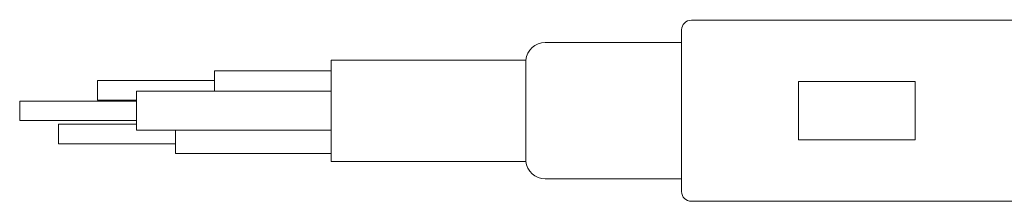
# Model space of a CAD drawing. Units: millimetres. Extents: x 0 to 546, y -1 to 743.
# Drawn here: x 41 to 66, y 97 to 101 of the extents above; entities that cross this region are included whole.
import ezdxf

# ---------------------------------------------------------------- set-up
doc = ezdxf.new("R2010")
doc.units = ezdxf.units.MM

msp = doc.modelspace()

# ---------------------------------------------------------------- linework, layer by layer
at = {"color": 7, "linetype": 'Continuous', "lineweight": 15}
for p, q in [((58.150199, 101.31295), (69.400199, 101.31295)), ((61.128326, 101.32545), (61.128326, 101.31295)), ((61.760397, 101.31295), (61.760397, 101.32545)), ((57.900199, 96.91295), (57.900199, 101.06295)), ((57.900199, 100.73795), (54.397693, 100.73795)), ((53.900199, 100.28795), (48.900199, 100.28795)), ((48.900199, 98.98795), (48.900199, 100.28795)), ((53.900199, 98.98795), (53.900199, 100.28795)), ((48.900199, 100.012451), (45.900199, 100.012451)), ((45.900199, 99.48795), (45.900199, 100.012451)), ((45.900199, 99.762451), (42.900199, 99.762451)), ((42.900199, 99.512451), (42.900199, 99.762451)), ((63.900199, 99.73795), (60.900199, 99.73795)), ((60.900199, 99.73795), (60.900199, 98.23795)), ((63.900199, 98.23795), (63.900199, 99.73795)), ((42.900199, 99.262451), (42.900199, 99.512451)), ((48.900199, 99.48795), (43.900199, 99.48795)), ((43.900199, 98.98795), (43.900199, 99.48795)), ((43.900199, 99.23795), (40.900199, 99.23795)), ((40.900199, 98.98795), (40.900199, 99.23795)), ((42.900199, 99.262451), (43.900199, 99.262451)), ((40.900199, 98.73795), (40.900199, 98.98795)), ((43.900199, 98.48795), (43.900199, 98.98795)), ((48.900199, 97.68795), (48.900199, 98.98795)), ((53.900199, 97.68795), (53.900199, 98.98795)), ((40.900199, 98.73795), (43.900199, 98.73795)), ((43.900199, 98.641104), (41.900199, 98.641104)), ((41.900199, 98.391104), (41.900199, 98.641104)), ((41.900199, 98.141104), (41.900199, 98.391104)), ((43.900199, 98.48795), (48.900199, 98.48795)), ((44.900199, 98.391104), (44.900199, 98.48795)), ((44.900199, 97.891104), (44.900199, 98.391104)), ((41.900199, 98.141104), (44.900199, 98.141104)), ((60.900199, 98.23795), (63.900199, 98.23795)), ((44.900199, 97.891104), (48.900199, 97.891104)), ((48.900199, 97.68795), (53.900199, 97.68795)), ((54.397693, 97.23795), (57.900199, 97.23795)), ((69.400199, 96.66295), (58.150199, 96.66295))]:
    msp.add_line(p, q, dxfattribs=at)
for centre, radius, start, end in [((58.150199, 101.06295), 0.25, 90, 180), ((54.397693, 100.23795), 0.5, 90, 174.2608295), ((54.397693, 97.73795), 0.5, 185.7391705, 270), ((58.150199, 96.91295), 0.25, 180, 270)]:
    msp.add_arc(centre, radius, start, end, dxfattribs=at)

doc.saveas('drawing.dxf')
